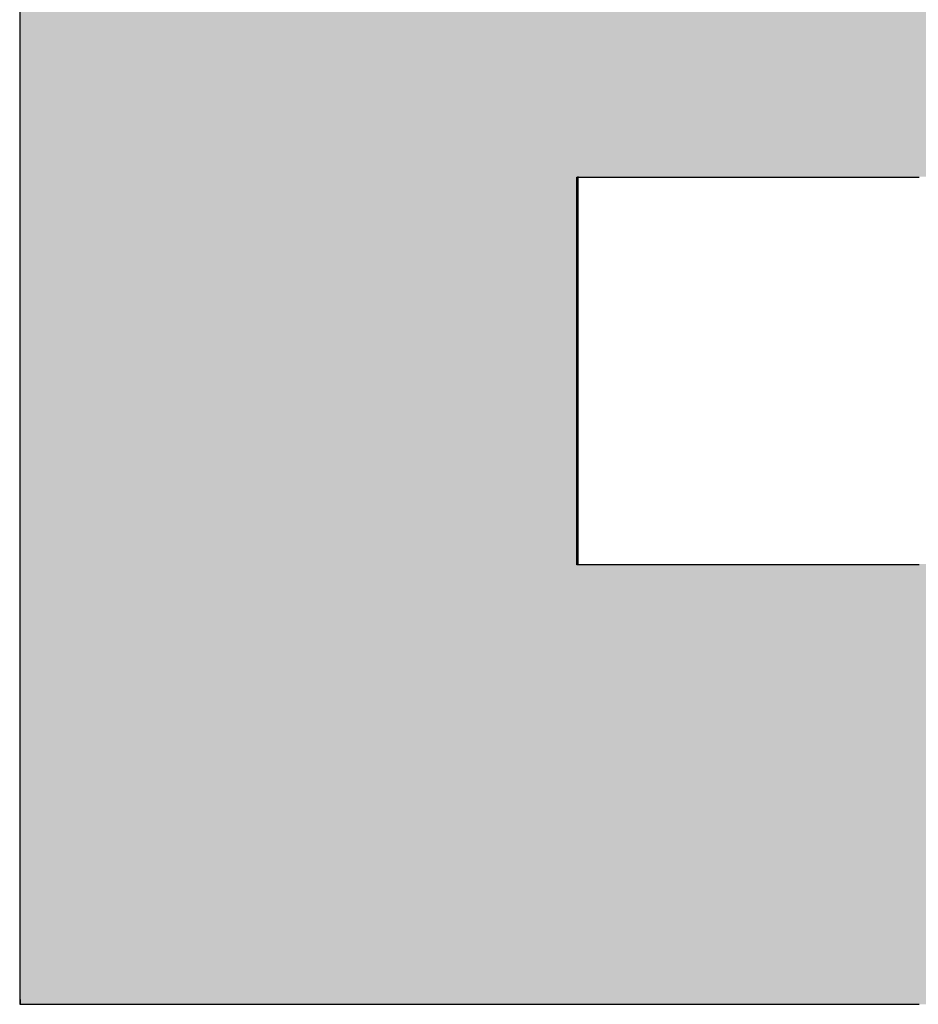
# Model space of a CAD drawing. Extents: x -2260 to 2970, y 0 to 2100.
# Drawn here: x 1099 to 1105, y 1283 to 1289 of the extents above; entities that cross this region are included whole.
import ezdxf

# ---------------------------------------------------------------- set-up
doc = ezdxf.new("R2010")
doc.units = 0
doc.layers.get('0').update_dxf_attribs({"linetype": 'CONTINUOUS'})

# ---------------------------------------------------------------- blocks, each defined once
blk = doc.blocks.new('*U3')
at = {"linetype": 'CONTINUOUS'}
for p, q in [((1098.9213, 1289.066), (1098.9213, 1288.8145)), ((1098.9213, 1288.8145), (1098.9213, 1288.3245)), ((1098.9213, 1288.3245), (1098.9213, 1287.9437)), ((1098.9213, 1287.9437), (1098.9213, 1287.7411)), ((1102.4749, 1287.9437), (1102.4749, 1287.7411)), ((1098.9213, 1287.7411), (1098.9213, 1287.2493)), ((1102.4749, 1287.7411), (1102.4749, 1287.2493)), ((1098.9213, 1287.2493), (1098.9213, 1287.0081)), ((1102.4749, 1287.2493), (1102.4749, 1287.0081)), ((1098.9213, 1287.0081), (1098.9213, 1286.0919)), ((1102.4749, 1287.0081), (1102.4749, 1286.0919)), ((1098.9213, 1286.0919), (1098.9213, 1285.5518)), ((1102.4749, 1286.0919), (1102.4749, 1285.5518)), ((1098.9213, 1285.5518), (1098.9213, 1285.4747)), ((1102.4749, 1285.5518), (1102.4749, 1285.4747)), ((1098.9213, 1285.4747), (1098.9213, 1285.012)), ((1098.9213, 1285.012), (1098.9213, 1284.6642)), ((1098.9213, 1284.6642), (1098.9213, 1283.7991)), ((1098.9213, 1283.7991), (1098.9213, 1283.4826)), ((1098.9213, 1283.4826), (1098.9213, 1283.2607)), ((1098.9213, 1283.2607), (1098.9213, 1282.9837)), ((1098.9213, 1282.9837), (1098.9213, 1282.9644)), ((1098.9213, 1282.9644), (1098.9213, 1282.7619)), ((1098.9213, 1282.7619), (1098.9213, 1282.7105)), ((1098.9213, 1282.7105), (1098.9224, 1282.693)), ((1098.9224, 1282.693), (1098.9239, 1282.6713)), ((1098.9239, 1282.6713), (1098.924, 1282.6695))]:
    blk.add_line(p, q, dxfattribs=at)
for points in [[(1098.9213, 1289.066), (1098.9213, 1288.8145), (1109.4374, 1288.8145)], [(1098.9213, 1288.8145), (1098.9213, 1288.3245), (1110.1153, 1288.3245)], [(1098.9213, 1288.3245), (1098.9213, 1287.9437), (1110.2208, 1287.9437)], [(1098.9213, 1287.9437), (1098.9213, 1287.7411), (1102.4749, 1287.7411)], [(1098.9213, 1287.7411), (1098.9213, 1287.2493), (1102.4749, 1287.2493)], [(1098.9213, 1287.2493), (1098.9213, 1287.0081), (1102.4749, 1287.0081)], [(1098.9213, 1287.0081), (1098.9213, 1286.0919), (1102.4749, 1286.0919)], [(1098.9213, 1286.0919), (1098.9213, 1285.5518), (1102.4749, 1285.5518)], [(1098.9213, 1285.5518), (1098.9213, 1285.4747), (1102.4749, 1285.4747)], [(1098.9213, 1285.4747), (1098.9213, 1285.012), (1110.3011, 1285.012)], [(1098.9213, 1285.012), (1098.9213, 1284.6642), (1110.2769, 1284.6642)], [(1098.9213, 1284.6642), (1098.9213, 1283.7991), (1110.0678, 1283.7991)], [(1098.9213, 1283.7991), (1098.9213, 1283.4826), (1109.8821, 1283.4826)], [(1098.9213, 1283.4826), (1098.9213, 1283.2607), (1109.752, 1283.2607)], [(1098.9213, 1283.2607), (1098.9213, 1282.9837), (1109.3695, 1282.9837)], [(1098.9213, 1282.9837), (1098.9213, 1282.9644), (1109.3429, 1282.9644)], [(1098.9213, 1282.9644), (1098.9213, 1282.7619), (1108.2985, 1282.7619)], [(1098.9213, 1282.7619), (1098.9213, 1282.7105), (1107.4253, 1282.7105)], [(1098.9213, 1282.7105), (1098.9224, 1282.693), (1107.1287, 1282.693)], [(1098.9224, 1282.693), (1098.9239, 1282.6713), (1106.2306, 1282.6713)], [(1098.9239, 1282.6713), (1098.924, 1282.6695), (1105.6641, 1282.6695)]]:
    blk.add_solid(points, dxfattribs=at)
at = {"linetype": 'CONTINUOUS', "extrusion": (0, 0, -1)}
for points in [[(-1098.9213, 1289.066), (-1108.0114, 1289.066), (-1109.4374, 1288.8145)], [(-1098.9213, 1288.8145), (-1109.4374, 1288.8145), (-1110.1153, 1288.3245)], [(-1098.9213, 1288.3245), (-1110.1153, 1288.3245), (-1110.2208, 1287.9437)], [(-1098.9213, 1287.9437), (-1102.4749, 1287.9437), (-1102.4749, 1287.7411)], [(-1098.9213, 1287.7411), (-1102.4749, 1287.7411), (-1102.4749, 1287.2493)], [(-1098.9213, 1287.2493), (-1102.4749, 1287.2493), (-1102.4749, 1287.0081)], [(-1098.9213, 1287.0081), (-1102.4749, 1287.0081), (-1102.4749, 1286.0919)], [(-1098.9213, 1286.0919), (-1102.4749, 1286.0919), (-1102.4749, 1285.5518)], [(-1098.9213, 1285.5518), (-1102.4749, 1285.5518), (-1102.4749, 1285.4747)], [(-1098.9213, 1285.4747), (-1110.3334, 1285.4747), (-1110.3011, 1285.012)], [(-1098.9213, 1285.012), (-1110.3011, 1285.012), (-1110.2769, 1284.6642)], [(-1098.9213, 1284.6642), (-1110.2769, 1284.6642), (-1110.0678, 1283.7991)], [(-1098.9213, 1283.7991), (-1110.0678, 1283.7991), (-1109.8821, 1283.4826)], [(-1098.9213, 1283.4826), (-1109.8821, 1283.4826), (-1109.752, 1283.2607)], [(-1098.9213, 1283.2607), (-1109.752, 1283.2607), (-1109.3695, 1282.9837)], [(-1098.9213, 1282.9837), (-1109.3695, 1282.9837), (-1109.3429, 1282.9644)], [(-1098.9213, 1282.9644), (-1109.3429, 1282.9644), (-1108.2985, 1282.7619)], [(-1098.9213, 1282.7619), (-1108.2985, 1282.7619), (-1107.4253, 1282.7105)], [(-1098.9213, 1282.7105), (-1107.4253, 1282.7105), (-1107.1287, 1282.693)], [(-1098.9224, 1282.693), (-1107.1287, 1282.693), (-1106.2306, 1282.6713)], [(-1098.9239, 1282.6713), (-1106.2306, 1282.6713), (-1105.6641, 1282.6695)]]:
    blk.add_solid(points, dxfattribs=at)

msp = doc.modelspace()

# ---------------------------------------------------------------- linework, layer by layer
for points in [[(1098.92, 1288.96, 0), (1098.92, 1288.8, 0), (1098.92, 1288.64, 0), (1098.92, 1288.48, 0), (1098.92, 1288.32, 0), (1098.92, 1288.16, 0), (1098.92, 1288, 0), (1098.92, 1287.84, 0), (1098.92, 1287.68, 0), (1098.92, 1287.52, 0), (1098.92, 1287.37, 0), (1098.92, 1287.21, 0), (1098.92, 1287.05, 0), (1098.92, 1286.9, 0), (1098.92, 1286.74, 0), (1098.92, 1286.59, 0), (1098.92, 1286.44, 0), (1098.92, 1286.28, 0), (1098.92, 1286.13, 0), (1098.92, 1285.99, 0), (1098.92, 1285.84, 0), (1098.92, 1285.7, 0), (1098.92, 1285.55, 0), (1098.92, 1285.41, 0), (1098.92, 1285.27, 0), (1098.92, 1285.14, 0), (1098.92, 1285, 0), (1098.92, 1284.87, 0), (1098.92, 1284.75, 0), (1098.92, 1284.62, 0), (1098.92, 1284.5, 0), (1098.92, 1284.38, 0), (1098.92, 1284.26, 0), (1098.92, 1284.15, 0), (1098.92, 1284.04, 0), (1098.92, 1283.93, 0), (1098.92, 1283.82, 0), (1098.92, 1283.73, 0), (1098.92, 1283.63, 0), (1098.92, 1283.54, 0), (1098.92, 1283.45, 0), (1098.92, 1283.36, 0), (1098.92, 1283.28, 0), (1098.92, 1283.21, 0), (1098.92, 1283.14, 0), (1098.92, 1283.07, 0), (1098.92, 1283.01, 0), (1098.92, 1282.95, 0), (1098.92, 1282.9, 0), (1098.92, 1282.85, 0), (1098.92, 1282.81, 0), (1098.92, 1282.77, 0), (1098.92, 1282.74, 0), (1098.92, 1282.72, 0), (1098.92, 1282.7, 0), (1098.92, 1282.68, 0), (1098.92, 1282.67, 0), (1098.92, 1282.67, 0)], [(1102.47, 1285.47, 0), (1102.47, 1285.47, 0), (1102.47, 1285.47, 0), (1102.47, 1285.47, 0), (1102.47, 1285.47, 0), (1102.47, 1285.47, 0), (1102.47, 1285.47, 0), (1102.47, 1285.48, 0), (1102.47, 1285.48, 0), (1102.47, 1285.48, 0), (1102.47, 1285.48, 0), (1102.47, 1285.48, 0), (1102.47, 1285.48, 0), (1102.47, 1285.48, 0), (1102.47, 1285.48, 0), (1102.47, 1285.48, 0), (1102.47, 1285.48, 0), (1102.47, 1285.48, 0), (1102.47, 1285.48, 0), (1102.47, 1285.48, 0), (1102.47, 1285.48, 0), (1102.47, 1285.49, 0), (1102.47, 1285.49, 0), (1102.47, 1285.49, 0), (1102.47, 1285.49, 0), (1102.47, 1285.49, 0), (1102.47, 1285.5, 0), (1102.47, 1285.5, 0), (1102.47, 1285.5, 0), (1102.47, 1285.5, 0), (1102.47, 1285.51, 0), (1102.47, 1285.51, 0), (1102.47, 1285.51, 0), (1102.47, 1285.52, 0), (1102.47, 1285.52, 0), (1102.47, 1285.53, 0), (1102.47, 1285.53, 0), (1102.47, 1285.54, 0), (1102.47, 1285.54, 0), (1102.47, 1285.55, 0), (1102.47, 1285.55, 0), (1102.47, 1285.56, 0), (1102.47, 1285.57, 0), (1102.47, 1285.57, 0), (1102.47, 1285.58, 0), (1102.47, 1285.59, 0), (1102.47, 1285.59, 0), (1102.47, 1285.6, 0), (1102.47, 1285.61, 0), (1102.47, 1285.62, 0), (1102.47, 1285.63, 0), (1102.47, 1285.64, 0), (1102.47, 1285.65, 0), (1102.47, 1285.66, 0), (1102.47, 1285.67, 0), (1102.47, 1285.68, 0), (1102.47, 1285.69, 0), (1102.47, 1285.7, 0), (1102.47, 1285.71, 0), (1102.47, 1285.73, 0), (1102.47, 1285.74, 0), (1102.47, 1285.75, 0), (1102.47, 1285.77, 0), (1102.47, 1285.78, 0), (1102.47, 1285.8, 0), (1102.47, 1285.81, 0), (1102.47, 1285.83, 0), (1102.47, 1285.84, 0), (1102.47, 1285.86, 0), (1102.47, 1285.88, 0), (1102.47, 1285.9, 0), (1102.47, 1285.91, 0), (1102.47, 1285.93, 0), (1102.47, 1285.95, 0), (1102.47, 1285.97, 0), (1102.47, 1285.99, 0), (1102.47, 1286.01, 0), (1102.47, 1286.04, 0), (1102.47, 1286.06, 0), (1102.47, 1286.08, 0), (1102.47, 1286.1, 0), (1102.47, 1286.13, 0), (1102.47, 1286.15, 0), (1102.47, 1286.18, 0), (1102.47, 1286.2, 0), (1102.47, 1286.23, 0), (1102.47, 1286.25, 0), (1102.47, 1286.28, 0), (1102.47, 1286.31, 0), (1102.47, 1286.34, 0), (1102.47, 1286.36, 0), (1102.47, 1286.39, 0), (1102.47, 1286.42, 0), (1102.47, 1286.45, 0), (1102.47, 1286.48, 0), (1102.47, 1286.51, 0), (1102.47, 1286.54, 0), (1102.47, 1286.57, 0), (1102.47, 1286.6, 0), (1102.47, 1286.63, 0), (1102.47, 1286.66, 0), (1102.47, 1286.69, 0), (1102.47, 1286.72, 0), (1102.47, 1286.75, 0), (1102.47, 1286.78, 0), (1102.47, 1286.82, 0), (1102.47, 1286.85, 0), (1102.47, 1286.88, 0), (1102.47, 1286.91, 0), (1102.47, 1286.94, 0), (1102.47, 1286.97, 0), (1102.47, 1287, 0), (1102.47, 1287.03, 0), (1102.47, 1287.06, 0), (1102.47, 1287.09, 0), (1102.47, 1287.12, 0), (1102.47, 1287.15, 0), (1102.47, 1287.18, 0), (1102.47, 1287.21, 0), (1102.47, 1287.24, 0), (1102.47, 1287.27, 0), (1102.47, 1287.3, 0), (1102.47, 1287.33, 0), (1102.47, 1287.36, 0), (1102.47, 1287.38, 0), (1102.47, 1287.41, 0), (1102.47, 1287.44, 0), (1102.47, 1287.46, 0), (1102.47, 1287.49, 0), (1102.47, 1287.52, 0), (1102.47, 1287.54, 0), (1102.47, 1287.57, 0), (1102.47, 1287.59, 0), (1102.47, 1287.61, 0), (1102.47, 1287.64, 0), (1102.47, 1287.66, 0), (1102.47, 1287.68, 0), (1102.47, 1287.7, 0), (1102.47, 1287.72, 0), (1102.47, 1287.74, 0), (1102.47, 1287.76, 0), (1102.47, 1287.78, 0), (1102.47, 1287.79, 0), (1102.47, 1287.81, 0), (1102.47, 1287.82, 0), (1102.47, 1287.84, 0), (1102.47, 1287.85, 0), (1102.47, 1287.87, 0), (1102.47, 1287.88, 0), (1102.47, 1287.89, 0), (1102.47, 1287.9, 0), (1102.47, 1287.91, 0), (1102.47, 1287.92, 0), (1102.47, 1287.92, 0), (1102.47, 1287.93, 0), (1102.47, 1287.93, 0), (1102.47, 1287.94, 0), (1102.47, 1287.94, 0), (1102.47, 1287.94, 0), (1102.47, 1287.94, 0)], [(1102.47, 1287.94, 0), (1102.47, 1287.94, 0), (1102.47, 1287.94, 0), (1102.47, 1287.94, 0), (1102.47, 1287.94, 0), (1102.48, 1287.94, 0), (1102.48, 1287.94, 0), (1102.48, 1287.94, 0), (1102.48, 1287.94, 0), (1102.48, 1287.94, 0), (1102.48, 1287.94, 0), (1102.48, 1287.94, 0), (1102.48, 1287.94, 0), (1102.48, 1287.94, 0), (1102.48, 1287.94, 0), (1102.48, 1287.94, 0), (1102.48, 1287.94, 0), (1102.48, 1287.94, 0), (1102.48, 1287.94, 0), (1102.48, 1287.94, 0), (1102.48, 1287.94, 0), (1102.48, 1287.94, 0), (1102.49, 1287.94, 0), (1102.49, 1287.94, 0), (1102.49, 1287.94, 0), (1102.49, 1287.94, 0), (1102.49, 1287.94, 0), (1102.5, 1287.94, 0), (1102.5, 1287.94, 0), (1102.5, 1287.94, 0), (1102.5, 1287.94, 0), (1102.51, 1287.94, 0), (1102.51, 1287.94, 0), (1102.51, 1287.94, 0), (1102.52, 1287.94, 0), (1102.52, 1287.94, 0), (1102.52, 1287.94, 0), (1102.53, 1287.94, 0), (1102.53, 1287.94, 0), (1102.54, 1287.94, 0), (1102.54, 1287.94, 0), (1102.55, 1287.94, 0), (1102.55, 1287.94, 0), (1102.56, 1287.94, 0), (1102.56, 1287.94, 0), (1102.57, 1287.94, 0), (1102.57, 1287.94, 0), (1102.58, 1287.94, 0), (1102.59, 1287.94, 0), (1102.6, 1287.94, 0), (1102.6, 1287.94, 0), (1102.61, 1287.94, 0), (1102.62, 1287.94, 0), (1102.63, 1287.94, 0), (1102.64, 1287.94, 0), (1102.65, 1287.94, 0), (1102.65, 1287.94, 0), (1102.66, 1287.94, 0), (1102.67, 1287.94, 0), (1102.69, 1287.94, 0), (1102.7, 1287.94, 0), (1102.71, 1287.94, 0), (1102.72, 1287.94, 0), (1102.73, 1287.94, 0), (1102.74, 1287.94, 0), (1102.76, 1287.94, 0), (1102.77, 1287.94, 0), (1102.78, 1287.94, 0), (1102.8, 1287.94, 0), (1102.81, 1287.94, 0), (1102.83, 1287.94, 0), (1102.84, 1287.94, 0), (1102.86, 1287.94, 0), (1102.87, 1287.94, 0), (1102.89, 1287.94, 0), (1102.91, 1287.94, 0), (1102.92, 1287.94, 0), (1102.94, 1287.94, 0), (1102.96, 1287.94, 0), (1102.98, 1287.94, 0), (1103, 1287.94, 0), (1103.02, 1287.94, 0), (1103.04, 1287.94, 0), (1103.06, 1287.94, 0), (1103.08, 1287.94, 0), (1103.1, 1287.94, 0), (1103.12, 1287.94, 0), (1103.15, 1287.94, 0), (1103.17, 1287.94, 0), (1103.19, 1287.94, 0), (1103.22, 1287.94, 0), (1103.24, 1287.94, 0), (1103.26, 1287.94, 0), (1103.29, 1287.94, 0), (1103.31, 1287.94, 0), (1103.34, 1287.94, 0), (1103.36, 1287.94, 0), (1103.39, 1287.94, 0), (1103.41, 1287.94, 0), (1103.44, 1287.94, 0), (1103.46, 1287.94, 0), (1103.49, 1287.94, 0), (1103.51, 1287.94, 0), (1103.54, 1287.94, 0), (1103.57, 1287.94, 0), (1103.59, 1287.94, 0), (1103.62, 1287.94, 0), (1103.64, 1287.94, 0), (1103.67, 1287.94, 0), (1103.7, 1287.94, 0), (1103.72, 1287.94, 0), (1103.75, 1287.94, 0), (1103.77, 1287.94, 0), (1103.8, 1287.94, 0), (1103.82, 1287.94, 0), (1103.85, 1287.94, 0), (1103.87, 1287.94, 0), (1103.9, 1287.94, 0), (1103.92, 1287.94, 0), (1103.95, 1287.94, 0), (1103.97, 1287.94, 0), (1104, 1287.94, 0), (1104.02, 1287.94, 0), (1104.04, 1287.94, 0), (1104.07, 1287.94, 0), (1104.09, 1287.94, 0), (1104.11, 1287.94, 0), (1104.13, 1287.94, 0), (1104.15, 1287.94, 0), (1104.18, 1287.94, 0), (1104.2, 1287.94, 0), (1104.22, 1287.94, 0), (1104.24, 1287.94, 0), (1104.26, 1287.94, 0), (1104.28, 1287.94, 0), (1104.29, 1287.94, 0), (1104.31, 1287.94, 0), (1104.33, 1287.94, 0), (1104.35, 1287.94, 0), (1104.36, 1287.94, 0), (1104.38, 1287.94, 0), (1104.39, 1287.94, 0), (1104.41, 1287.94, 0), (1104.42, 1287.94, 0), (1104.43, 1287.94, 0), (1104.45, 1287.94, 0), (1104.46, 1287.94, 0), (1104.47, 1287.94, 0), (1104.48, 1287.94, 0), (1104.49, 1287.94, 0), (1104.5, 1287.94, 0), (1104.5, 1287.94, 0), (1104.51, 1287.94, 0), (1104.52, 1287.94, 0), (1104.52, 1287.94, 0), (1104.52, 1287.94, 0), (1104.53, 1287.94, 0), (1104.53, 1287.94, 0), (1104.53, 1287.94, 0), (1104.53, 1287.94, 0)], [(1104.53, 1287.94, 0), (1104.53, 1287.94, 0), (1104.53, 1287.94, 0), (1104.53, 1287.94, 0), (1104.53, 1287.94, 0), (1104.53, 1287.94, 0), (1104.53, 1287.94, 0), (1104.53, 1287.94, 0), (1104.53, 1287.94, 0), (1104.53, 1287.94, 0), (1104.53, 1287.94, 0), (1104.53, 1287.94, 0), (1104.53, 1287.94, 0), (1104.53, 1287.94, 0), (1104.53, 1287.94, 0), (1104.53, 1287.94, 0), (1104.53, 1287.94, 0), (1104.53, 1287.94, 0), (1104.53, 1287.94, 0), (1104.53, 1287.94, 0), (1104.54, 1287.94, 0), (1104.54, 1287.94, 0), (1104.54, 1287.94, 0), (1104.54, 1287.94, 0), (1104.54, 1287.94, 0), (1104.54, 1287.94, 0), (1104.54, 1287.94, 0), (1104.54, 1287.94, 0), (1104.54, 1287.94, 0), (1104.54, 1287.94, 0), (1104.54, 1287.94, 0), (1104.54, 1287.94, 0), (1104.54, 1287.94, 0), (1104.54, 1287.94, 0), (1104.55, 1287.94, 0), (1104.55, 1287.94, 0), (1104.55, 1287.94, 0), (1104.55, 1287.94, 0), (1104.55, 1287.94, 0), (1104.55, 1287.94, 0), (1104.55, 1287.94, 0), (1104.56, 1287.94, 0), (1104.56, 1287.94, 0), (1104.56, 1287.94, 0), (1104.56, 1287.94, 0), (1104.56, 1287.94, 0), (1104.56, 1287.94, 0), (1104.57, 1287.94, 0), (1104.57, 1287.94, 0), (1104.57, 1287.94, 0), (1104.57, 1287.94, 0), (1104.58, 1287.94, 0), (1104.58, 1287.94, 0), (1104.58, 1287.94, 0), (1104.59, 1287.94, 0), (1104.59, 1287.94, 0), (1104.59, 1287.94, 0), (1104.59, 1287.94, 0), (1104.6, 1287.94, 0), (1104.6, 1287.94, 0), (1104.6, 1287.94, 0), (1104.61, 1287.94, 0), (1104.61, 1287.94, 0), (1104.62, 1287.94, 0), (1104.62, 1287.94, 0), (1104.62, 1287.94, 0), (1104.63, 1287.94, 0), (1104.63, 1287.94, 0), (1104.64, 1287.94, 0), (1104.64, 1287.94, 0), (1104.65, 1287.94, 0)], [(1104.53, 1285.47, 0), (1104.53, 1285.47, 0), (1104.53, 1285.47, 0), (1104.53, 1285.47, 0), (1104.53, 1285.47, 0), (1104.52, 1285.47, 0), (1104.52, 1285.47, 0), (1104.51, 1285.47, 0), (1104.51, 1285.47, 0), (1104.5, 1285.47, 0), (1104.5, 1285.47, 0), (1104.49, 1285.47, 0), (1104.48, 1285.47, 0), (1104.47, 1285.47, 0), (1104.46, 1285.47, 0), (1104.45, 1285.47, 0), (1104.44, 1285.47, 0), (1104.43, 1285.47, 0), (1104.42, 1285.47, 0), (1104.41, 1285.47, 0), (1104.4, 1285.47, 0), (1104.38, 1285.47, 0), (1104.37, 1285.47, 0), (1104.35, 1285.47, 0), (1104.34, 1285.47, 0), (1104.32, 1285.47, 0), (1104.31, 1285.47, 0), (1104.29, 1285.47, 0), (1104.28, 1285.47, 0), (1104.26, 1285.47, 0), (1104.24, 1285.47, 0), (1104.22, 1285.47, 0), (1104.21, 1285.47, 0), (1104.19, 1285.47, 0), (1104.17, 1285.47, 0), (1104.15, 1285.47, 0), (1104.13, 1285.47, 0), (1104.11, 1285.47, 0), (1104.09, 1285.47, 0), (1104.07, 1285.47, 0), (1104.05, 1285.47, 0), (1104.03, 1285.47, 0), (1104.01, 1285.47, 0), (1103.98, 1285.47, 0), (1103.96, 1285.47, 0), (1103.94, 1285.47, 0), (1103.92, 1285.47, 0), (1103.9, 1285.47, 0), (1103.87, 1285.47, 0), (1103.85, 1285.47, 0), (1103.83, 1285.47, 0), (1103.8, 1285.47, 0), (1103.78, 1285.47, 0), (1103.76, 1285.47, 0), (1103.73, 1285.47, 0), (1103.71, 1285.47, 0), (1103.69, 1285.47, 0), (1103.66, 1285.47, 0), (1103.64, 1285.47, 0), (1103.61, 1285.47, 0), (1103.59, 1285.47, 0), (1103.56, 1285.47, 0), (1103.54, 1285.47, 0), (1103.52, 1285.47, 0), (1103.49, 1285.47, 0), (1103.47, 1285.47, 0), (1103.44, 1285.47, 0), (1103.42, 1285.47, 0), (1103.39, 1285.47, 0), (1103.37, 1285.47, 0), (1103.35, 1285.47, 0), (1103.32, 1285.47, 0), (1103.3, 1285.47, 0), (1103.27, 1285.47, 0), (1103.25, 1285.47, 0), (1103.23, 1285.47, 0), (1103.2, 1285.47, 0), (1103.18, 1285.47, 0), (1103.16, 1285.47, 0), (1103.13, 1285.47, 0), (1103.11, 1285.47, 0), (1103.09, 1285.47, 0), (1103.07, 1285.47, 0), (1103.04, 1285.47, 0), (1103.02, 1285.47, 0), (1103, 1285.47, 0), (1102.98, 1285.47, 0), (1102.96, 1285.47, 0), (1102.94, 1285.47, 0), (1102.92, 1285.47, 0), (1102.9, 1285.47, 0), (1102.88, 1285.47, 0), (1102.86, 1285.47, 0), (1102.84, 1285.47, 0), (1102.82, 1285.47, 0), (1102.8, 1285.47, 0), (1102.78, 1285.47, 0), (1102.77, 1285.47, 0), (1102.75, 1285.47, 0), (1102.73, 1285.47, 0), (1102.71, 1285.47, 0), (1102.7, 1285.47, 0), (1102.68, 1285.47, 0), (1102.67, 1285.47, 0), (1102.65, 1285.47, 0), (1102.64, 1285.47, 0), (1102.63, 1285.47, 0), (1102.61, 1285.47, 0), (1102.6, 1285.47, 0), (1102.59, 1285.47, 0), (1102.58, 1285.47, 0), (1102.56, 1285.47, 0), (1102.55, 1285.47, 0), (1102.54, 1285.47, 0), (1102.54, 1285.47, 0), (1102.53, 1285.47, 0), (1102.52, 1285.47, 0), (1102.51, 1285.47, 0), (1102.5, 1285.47, 0), (1102.5, 1285.47, 0), (1102.49, 1285.47, 0), (1102.49, 1285.47, 0), (1102.48, 1285.47, 0), (1102.48, 1285.47, 0), (1102.48, 1285.47, 0), (1102.48, 1285.47, 0), (1102.48, 1285.47, 0), (1102.47, 1285.47, 0)], [(1104.65, 1285.47, 0), (1104.64, 1285.47, 0), (1104.64, 1285.47, 0), (1104.63, 1285.47, 0), (1104.62, 1285.47, 0), (1104.62, 1285.47, 0), (1104.61, 1285.47, 0), (1104.61, 1285.47, 0), (1104.6, 1285.47, 0), (1104.6, 1285.47, 0), (1104.59, 1285.47, 0), (1104.59, 1285.47, 0), (1104.58, 1285.47, 0), (1104.58, 1285.47, 0), (1104.57, 1285.47, 0), (1104.57, 1285.47, 0), (1104.56, 1285.47, 0), (1104.56, 1285.47, 0), (1104.56, 1285.47, 0), (1104.55, 1285.47, 0), (1104.55, 1285.47, 0), (1104.55, 1285.47, 0), (1104.54, 1285.47, 0), (1104.54, 1285.47, 0), (1104.54, 1285.47, 0), (1104.54, 1285.47, 0), (1104.54, 1285.47, 0), (1104.53, 1285.47, 0), (1104.53, 1285.47, 0), (1104.53, 1285.47, 0), (1104.53, 1285.47, 0), (1104.53, 1285.47, 0)], [(1098.92, 1282.67, 0), (1098.92, 1282.67, 0), (1098.92, 1282.67, 0), (1098.92, 1282.67, 0), (1098.92, 1282.67, 0), (1098.92, 1282.67, 0), (1098.92, 1282.67, 0), (1098.92, 1282.67, 0), (1098.92, 1282.67, 0), (1098.92, 1282.67, 0), (1098.92, 1282.67, 0), (1098.92, 1282.67, 0), (1098.93, 1282.67, 0), (1098.93, 1282.67, 0), (1098.93, 1282.67, 0), (1098.93, 1282.67, 0), (1098.93, 1282.67, 0), (1098.93, 1282.67, 0), (1098.94, 1282.67, 0), (1098.94, 1282.67, 0), (1098.94, 1282.67, 0), (1098.95, 1282.67, 0), (1098.95, 1282.67, 0), (1098.96, 1282.67, 0), (1098.96, 1282.67, 0), (1098.96, 1282.67, 0), (1098.97, 1282.67, 0), (1098.98, 1282.67, 0), (1098.98, 1282.67, 0), (1098.99, 1282.67, 0), (1099, 1282.67, 0), (1099, 1282.67, 0), (1099.01, 1282.67, 0), (1099.02, 1282.67, 0), (1099.03, 1282.67, 0), (1099.04, 1282.67, 0), (1099.05, 1282.67, 0), (1099.06, 1282.67, 0), (1099.07, 1282.67, 0), (1099.09, 1282.67, 0), (1099.1, 1282.67, 0), (1099.11, 1282.67, 0), (1099.13, 1282.67, 0), (1099.14, 1282.67, 0), (1099.16, 1282.67, 0), (1099.18, 1282.67, 0), (1099.19, 1282.67, 0), (1099.21, 1282.67, 0), (1099.23, 1282.67, 0), (1099.25, 1282.67, 0), (1099.27, 1282.67, 0), (1099.29, 1282.67, 0), (1099.31, 1282.67, 0), (1099.34, 1282.67, 0), (1099.36, 1282.67, 0), (1099.39, 1282.67, 0), (1099.41, 1282.67, 0), (1099.44, 1282.67, 0), (1099.47, 1282.67, 0), (1099.49, 1282.67, 0), (1099.52, 1282.67, 0), (1099.55, 1282.67, 0), (1099.59, 1282.67, 0), (1099.62, 1282.67, 0), (1099.65, 1282.67, 0), (1099.69, 1282.67, 0), (1099.72, 1282.67, 0), (1099.76, 1282.67, 0), (1099.8, 1282.67, 0), (1099.84, 1282.67, 0), (1099.88, 1282.67, 0), (1099.92, 1282.67, 0), (1099.96, 1282.67, 0), (1100.01, 1282.67, 0), (1100.05, 1282.67, 0), (1100.1, 1282.67, 0), (1100.15, 1282.67, 0), (1100.2, 1282.67, 0), (1100.25, 1282.67, 0), (1100.3, 1282.67, 0), (1100.35, 1282.67, 0), (1100.4, 1282.67, 0), (1100.46, 1282.67, 0), (1100.52, 1282.67, 0), (1100.57, 1282.67, 0), (1100.63, 1282.67, 0), (1100.69, 1282.67, 0), (1100.75, 1282.67, 0), (1100.82, 1282.67, 0), (1100.88, 1282.67, 0), (1100.94, 1282.67, 0), (1101.01, 1282.67, 0), (1101.07, 1282.67, 0), (1101.14, 1282.67, 0), (1101.21, 1282.67, 0), (1101.27, 1282.67, 0), (1101.34, 1282.67, 0), (1101.41, 1282.67, 0), (1101.48, 1282.67, 0), (1101.55, 1282.67, 0), (1101.62, 1282.67, 0), (1101.69, 1282.67, 0), (1101.76, 1282.67, 0), (1101.83, 1282.67, 0), (1101.9, 1282.67, 0), (1101.97, 1282.67, 0), (1102.04, 1282.67, 0), (1102.11, 1282.67, 0), (1102.18, 1282.67, 0), (1102.25, 1282.67, 0), (1102.32, 1282.67, 0), (1102.39, 1282.67, 0), (1102.46, 1282.67, 0), (1102.53, 1282.67, 0), (1102.6, 1282.67, 0), (1102.67, 1282.67, 0), (1102.74, 1282.67, 0), (1102.8, 1282.67, 0), (1102.87, 1282.67, 0), (1102.94, 1282.67, 0), (1103, 1282.67, 0), (1103.07, 1282.67, 0), (1103.13, 1282.67, 0), (1103.2, 1282.67, 0), (1103.26, 1282.67, 0), (1103.32, 1282.67, 0), (1103.38, 1282.67, 0), (1103.44, 1282.67, 0), (1103.5, 1282.67, 0), (1103.56, 1282.67, 0), (1103.62, 1282.67, 0), (1103.67, 1282.67, 0), (1103.73, 1282.67, 0), (1103.78, 1282.67, 0), (1103.83, 1282.67, 0), (1103.88, 1282.67, 0), (1103.93, 1282.67, 0), (1103.98, 1282.67, 0), (1104.02, 1282.67, 0), (1104.07, 1282.67, 0), (1104.11, 1282.67, 0), (1104.15, 1282.67, 0), (1104.19, 1282.67, 0), (1104.23, 1282.67, 0), (1104.26, 1282.67, 0), (1104.29, 1282.67, 0), (1104.33, 1282.67, 0), (1104.36, 1282.67, 0), (1104.38, 1282.67, 0), (1104.41, 1282.67, 0), (1104.43, 1282.67, 0), (1104.45, 1282.67, 0), (1104.47, 1282.67, 0), (1104.49, 1282.67, 0), (1104.5, 1282.67, 0), (1104.51, 1282.67, 0), (1104.52, 1282.67, 0), (1104.53, 1282.67, 0), (1104.53, 1282.67, 0), (1104.53, 1282.67, 0)], [(1104.53, 1282.67, 0), (1104.53, 1282.67, 0), (1104.53, 1282.67, 0), (1104.53, 1282.67, 0), (1104.53, 1282.67, 0), (1104.53, 1282.67, 0), (1104.53, 1282.67, 0), (1104.53, 1282.67, 0), (1104.53, 1282.67, 0), (1104.53, 1282.67, 0), (1104.53, 1282.67, 0), (1104.53, 1282.67, 0), (1104.53, 1282.67, 0), (1104.53, 1282.67, 0), (1104.53, 1282.67, 0), (1104.53, 1282.67, 0), (1104.54, 1282.67, 0), (1104.54, 1282.67, 0), (1104.54, 1282.67, 0), (1104.54, 1282.67, 0), (1104.54, 1282.67, 0), (1104.54, 1282.67, 0), (1104.54, 1282.67, 0), (1104.54, 1282.67, 0), (1104.54, 1282.67, 0), (1104.54, 1282.67, 0), (1104.55, 1282.67, 0), (1104.55, 1282.67, 0), (1104.55, 1282.67, 0), (1104.55, 1282.67, 0), (1104.55, 1282.67, 0), (1104.55, 1282.67, 0), (1104.56, 1282.67, 0), (1104.56, 1282.67, 0), (1104.56, 1282.67, 0), (1104.56, 1282.67, 0), (1104.57, 1282.67, 0), (1104.57, 1282.67, 0), (1104.57, 1282.67, 0), (1104.58, 1282.67, 0), (1104.58, 1282.67, 0), (1104.58, 1282.67, 0), (1104.59, 1282.67, 0), (1104.59, 1282.67, 0), (1104.59, 1282.67, 0), (1104.6, 1282.67, 0), (1104.6, 1282.67, 0), (1104.61, 1282.67, 0), (1104.61, 1282.67, 0), (1104.62, 1282.67, 0), (1104.62, 1282.67, 0), (1104.63, 1282.67, 0), (1104.63, 1282.67, 0), (1104.64, 1282.67, 0), (1104.65, 1282.67, 0)]]:
    msp.add_polyline3d(points)

# ---------------------------------------------------------------- block references
at = {"linetype": 'CONTINUOUS'}
msp.add_blockref('*U3', (0, 0), dxfattribs=at)

doc.saveas('drawing.dxf')
